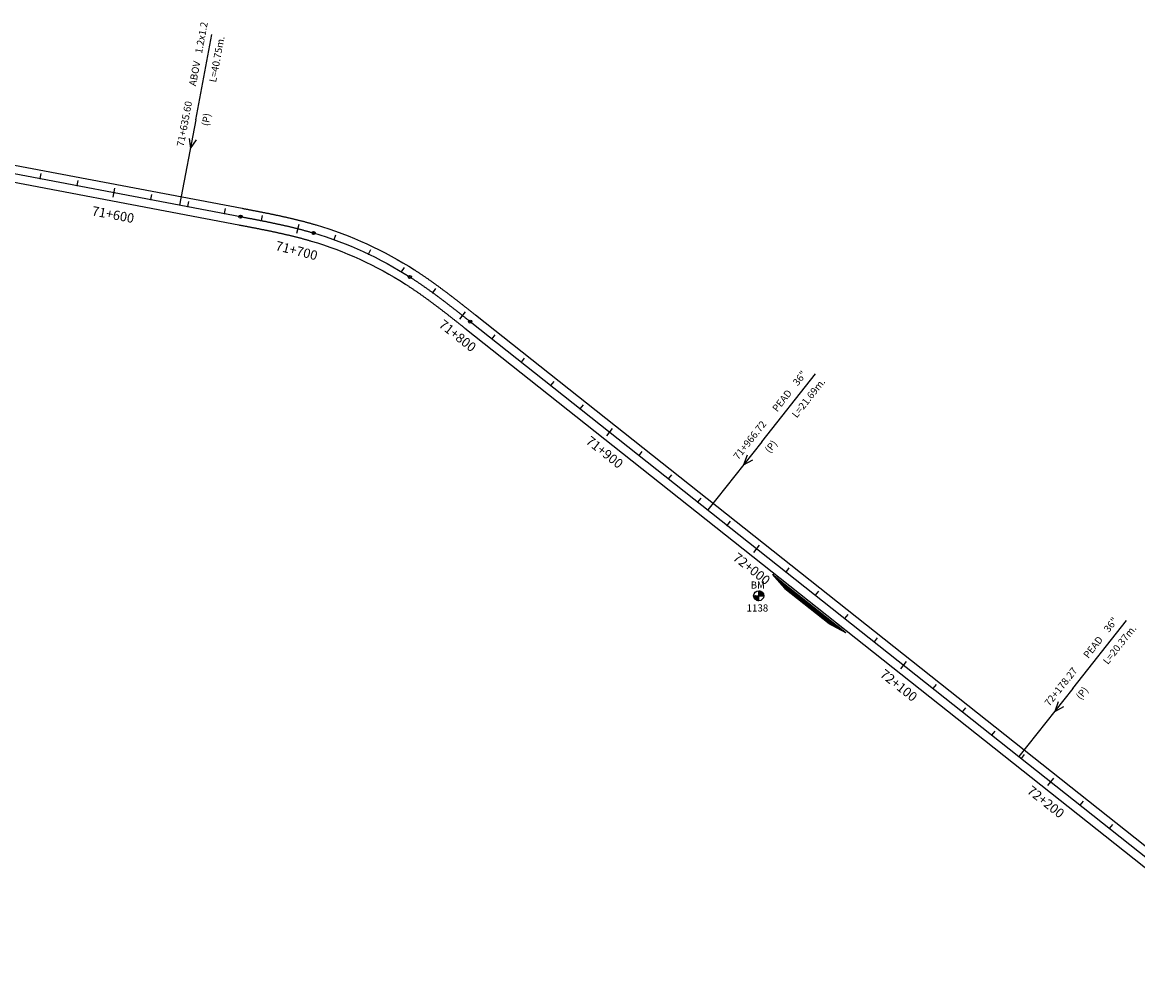
# Model space of a CAD drawing. Units: millimetres. Extents: x 752850 to 810631, y 8118200 to 8156837.
# Drawn here: x 798451 to 799045, y 8131755 to 8132267 of the extents above; entities that cross this region are included whole.
import ezdxf
from ezdxf.enums import TextEntityAlignment as Align

# ---------------------------------------------------------------- set-up
doc = ezdxf.new("R2010")
doc.units = ezdxf.units.MM
doc.header["$MEASUREMENT"] = 0
for name, color, linetype in [('1a-Alcantarillas plantas', 2, 'Continuous'), ('1a-BM', 7, 'Continuous'), ('1a-Eje Final', 240, 'Continuous'), ('1a-Estacado', 7, 'Continuous'), ('1a-Progresiva-Estacado', 2, 'Continuous'), ('1a_Borde de via', 231, 'Continuous'), ('plazoletas', 6, 'Continuous')]:
    doc.layers.add(name, color=color, linetype=linetype)
doc.styles.add('romans', font='romans.shx', dxfattribs={"height": 2})
doc.styles.add('SIMPLEX', font='simplex.shx')
doc.styles.get("Standard").update_dxf_attribs({"font": 'ARIAL.TTF'})

# ---------------------------------------------------------------- blocks, each defined once
blk = doc.blocks.new('EJE TOTAL_DEPURADO$0$cir')
at = {"color": 0, "linetype": 'ByBlock'}
blk.add_circle((0, 0), 0.00417, dxfattribs=at)
blk.add_point((0, 0), dxfattribs=at)
blk = doc.blocks.new('EJE TOTAL_DEPURADO$0$MINORTIC')
at = {"color": 0, "linetype": 'ByBlock'}
blk.add_lwpolyline([(0, 0), (0, 0.00069)], dxfattribs=at)
blk.add_point((0, 0), dxfattribs=at)
blk = doc.blocks.new('EJE TOTAL_DEPURADO$0$MAJORTIC')
at = {"color": 0, "linetype": 'ByBlock'}
blk.add_lwpolyline([(0, -0.00069), (0, 0.00069)], dxfattribs=at)
blk.add_point((0, 0), dxfattribs=at)
blk = doc.blocks.new('plazoletas')
h = blk.add_hatch()
h.set_pattern_fill('ANSI31', color=21, scale=0.007, style=0)
h.set_pattern_definition([(45, (0, 0), (-0.015715448, 0.015715448), [])])
h.paths.add_polyline_path([(14.82, 2.32), (24.42, 5.65), (-24.98, -2.09), (-14.82, -2.32)])
h.paths.add_polyline_path([(15.28, 2.77), (23.96, 5.61), (23.48, 7.09), (14.8, 4.25)], flags=9)
h.paths.add_polyline_path([(-24.22, -1.98), (-15.09, -2.04), (-15.08, -0.48), (-24.21, -0.43)], flags=24)
h.paths.add_polyline_path([(-9.82, -1), (-1.32, 0.29), (-1.56, 1.83), (-10.05, 0.53)], flags=24)
h.paths.add_polyline_path([(4.39, 1.1), (12.89, 2.39), (12.65, 3.93), (4.16, 2.63)], flags=24)
at = {"color": 7}
for p, q in [((-14.82, -2.32), (14.82, 2.32)), ((14.82, 2.32), (24.42, 5.65)), ((-24.98, -2.09), (-14.82, -2.32))]:
    blk.add_line(p, q, dxfattribs=at)
for s, rotation, p in [('TRANSICION', 18.13846, (15.44, 3.11)), ('PLAZOLETA', 8.65365, (-9.6, -0.69)), ('PLAZOLETA', 8.65365, (4.61, 1.41)), ('TRANSICION', 359.66842, (-23.96, -1.71))]:
    blk.add_text(s, height=1, rotation=rotation, dxfattribs=at).set_placement(p)

msp = doc.modelspace()

# ---------------------------------------------------------------- linework, layer by layer
at = {"layer": '1a-Alcantarillas plantas', "color": 2}
for p, q in [((798543.24189, 8132215.5723), (798551.83409, 8132260.90082)), ((798543.24189, 8132215.5723), (798534.61887, 8132170.08118)), ((798539.63688, 8132205.57534), (798540.35764, 8132200.25361)), ((798540.35764, 8132200.25361), (798543.53244, 8132204.83693)), ((798844.83475, 8132043.88432), (798873.49451, 8132080.03842)), ((798844.83475, 8132043.88432), (798816.07219, 8132007.60053)), ((798836.99953, 8132036.70486), (798835.16648, 8132031.65707)), ((798835.16648, 8132031.65707), (798840.10664, 8132034.24183)), ((799010.61567, 8131912.46763), (799039.27542, 8131948.62173)), ((799010.61567, 8131912.46763), (798981.85311, 8131876.18384)), ((799002.78045, 8131905.28818), (799000.9474, 8131900.24038)), ((799000.9474, 8131900.24038), (799005.88755, 8131902.82514))]:
    msp.add_line(p, q, dxfattribs=at)
at = {"layer": '1a-BM', "color": 242}
for p, q in [((798843.24307, 8131959.15003), (798843.21693, 8131964.54997)), ((798843.33832, 8131964.54783), (798843.21753, 8131964.42586)), ((798843.48669, 8131964.53777), (798843.2183, 8131964.26677)), ((798843.62794, 8131964.52051), (798843.21907, 8131964.10767)), ((798843.76288, 8131964.49689), (798843.21984, 8131963.94857)), ((798843.89215, 8131964.46755), (798843.22061, 8131963.78947)), ((798844.01625, 8131964.43298), (798843.22138, 8131963.63038)), ((798844.13559, 8131964.3936), (798843.22215, 8131963.47128)), ((798844.25047, 8131964.34973), (798843.22292, 8131963.31218)), ((798844.36116, 8131964.30163), (798843.22369, 8131963.15309)), ((798844.46788, 8131964.24951), (798843.22446, 8131962.99399)), ((798844.5708, 8131964.19355), (798843.22523, 8131962.83489)), ((798844.67006, 8131964.1339), (798843.226, 8131962.67579)), ((798844.76578, 8131964.07067), (798843.22677, 8131962.5167)), ((798844.85803, 8131964.00395), (798843.22754, 8131962.3576)), ((798844.9469, 8131963.93381), (798843.22831, 8131962.1985)), ((798845.03242, 8131963.86029), (798843.22908, 8131962.03941)), ((798840.53003, 8131961.83693), (798845.92997, 8131961.86307)), ((798840.65414, 8131961.83753), (798840.53335, 8131961.71557)), ((798840.81323, 8131961.8383), (798840.54484, 8131961.5673)), ((798840.97233, 8131961.83907), (798840.56346, 8131961.42622)), ((798841.13143, 8131961.83984), (798840.58839, 8131961.29152)), ((798841.29053, 8131961.84061), (798840.61899, 8131961.16254)), ((798841.44962, 8131961.84138), (798840.65475, 8131961.03877)), ((798841.60872, 8131961.84215), (798840.69528, 8131960.91983)), ((798841.76782, 8131961.84292), (798840.74027, 8131960.80538)), ((798841.92691, 8131961.84369), (798840.78944, 8131960.69515)), ((798842.08601, 8131961.84446), (798840.84259, 8131960.58894)), ((798842.24511, 8131961.84523), (798840.89954, 8131960.48657)), ((798842.40421, 8131961.846), (798840.96015, 8131960.38789)), ((798842.5633, 8131961.84677), (798841.0243, 8131960.2928)), ((798842.7224, 8131961.84754), (798841.09191, 8131960.20119)), ((798842.8815, 8131961.84831), (798841.16291, 8131960.11301)), ((798843.04059, 8131961.84908), (798841.23725, 8131960.0282)), ((798843.19969, 8131961.84985), (798841.31491, 8131959.94673)), ((798843.23062, 8131961.72121), (798841.39586, 8131959.8686)), ((798843.23139, 8131961.56211), (798841.48012, 8131959.79381)), ((798843.23216, 8131961.40302), (798841.56771, 8131959.72237)), ((798843.23293, 8131961.24392), (798841.65867, 8131959.65434)), ((798843.2337, 8131961.08482), (798841.75306, 8131959.58977)), ((798843.23447, 8131960.92573), (798841.85095, 8131959.52874)), ((798843.23524, 8131960.76663), (798841.95246, 8131959.47137)), ((798843.23602, 8131960.60753), (798842.05772, 8131959.41777)), ((798843.23679, 8131960.44843), (798842.16687, 8131959.36811)), ((798843.23756, 8131960.28934), (798842.28013, 8131959.3226)), ((798843.23833, 8131960.13024), (798842.39774, 8131959.28147)), ((798843.2391, 8131959.97114), (798842.51998, 8131959.24503)), ((798843.23987, 8131959.81205), (798842.64723, 8131959.21364)), ((798843.24064, 8131959.65295), (798842.77994, 8131959.18777)), ((798843.24141, 8131959.49385), (798842.9187, 8131959.16801)), ((798843.24218, 8131959.33475), (798843.06425, 8131959.15509)), ((798843.24295, 8131959.17566), (798843.21757, 8131959.15003)), ((798845.11464, 8131963.78343), (798843.22985, 8131961.88031)), ((798845.19355, 8131963.70323), (798843.35879, 8131961.85062)), ((798845.26916, 8131963.6197), (798843.51789, 8131961.85139)), ((798845.34143, 8131963.53281), (798843.67698, 8131961.85216)), ((798845.41034, 8131963.44251), (798843.83608, 8131961.85293)), ((798845.47582, 8131963.34876), (798843.99518, 8131961.8537)), ((798845.5378, 8131963.25146), (798844.15427, 8131961.85447)), ((798845.59615, 8131963.15051), (798844.31337, 8131961.85524)), ((798845.65077, 8131963.04578), (798844.47247, 8131961.85602)), ((798845.70148, 8131962.93711), (798844.63157, 8131961.85679)), ((798845.74809, 8131962.82429), (798844.79066, 8131961.85756)), ((798845.79035, 8131962.70709), (798844.94976, 8131961.85833)), ((798845.82797, 8131962.58521), (798845.10886, 8131961.8591)), ((798845.86059, 8131962.45827), (798845.26795, 8131961.85987)), ((798845.88774, 8131962.32581), (798845.42705, 8131961.86064)), ((798845.90885, 8131962.18725), (798845.58615, 8131961.86141)), ((798845.92318, 8131962.04184), (798845.74525, 8131961.86218)), ((798845.92972, 8131961.88858), (798845.90434, 8131961.86295))]:
    msp.add_line(p, q, dxfattribs=at)
msp.add_circle((798843.23, 8131961.85), 2.7, dxfattribs=at)
at = {"layer": '1a-Eje Final'}
msp.add_lwpolyline([(798413.55747, 8132193.029), (798567.02312, 8132163.93879, -0.000005716), (798567.7509, 8132163.80083, -0.000022862), (798568.47867, 8132163.66281, -0.000040009), (798569.20642, 8132163.5247, -0.000057156), (798569.93414, 8132163.38644, -0.000074303), (798570.66182, 8132163.24798, -0.00009145), (798571.38946, 8132163.10927, -0.000108596), (798572.11704, 8132162.97025, -0.000125743), (798572.84455, 8132162.83089, -0.00014289), (798573.57199, 8132162.69113, -0.000160037), (798574.29934, 8132162.55093, -0.000177184), (798575.0266, 8132162.41022, -0.00019433), (798575.75374, 8132162.26896, -0.000211477), (798576.48077, 8132162.12711, -0.000228624), (798577.20768, 8132161.98461, -0.00024577), (798577.93445, 8132161.8414, -0.000262917), (798578.66107, 8132161.69746, -0.000280064), (798579.38753, 8132161.55271, -0.000297211), (798580.11382, 8132161.40712, -0.000314357), (798580.83993, 8132161.26063, -0.000331504), (798581.56585, 8132161.11319, -0.000348651), (798582.29157, 8132160.96476, -0.000365798), (798583.01707, 8132160.81529, -0.000382944), (798583.74234, 8132160.66472, -0.000400092), (798584.46738, 8132160.513, -0.000417238), (798585.19217, 8132160.3601, -0.000434385), (798585.91669, 8132160.20595, -0.000451532), (798586.64094, 8132160.0505, -0.000468679), (798587.3649, 8132159.89372, -0.000485825), (798588.08855, 8132159.73555, -0.000502972), (798588.81189, 8132159.57594, -0.000520119), (798589.5349, 8132159.41484, -0.000537266), (798590.25757, 8132159.2522, -0.000554413), (798590.97988, 8132159.08798, -0.000571559), (798591.70181, 8132158.92212, -0.000588706), (798592.42336, 8132158.75458, -0.000605852), (798593.1445, 8132158.58531, -0.000623), (798593.86522, 8132158.41426, -0.000640146), (798594.5855, 8132158.24138, -0.000657293), (798595.30533, 8132158.06662, -0.00067444), (798596.02469, 8132157.88994, -0.000691587), (798596.74357, 8132157.71128, -0.000708733), (798597.46193, 8132157.53061, -0.00072588), (798598.17978, 8132157.34786, -0.000743028), (798598.89708, 8132157.163, -0.000760173), (798599.61382, 8132156.97598, -0.000777321), (798600.32998, 8132156.78674, -0.000794468), (798601.04554, 8132156.59525, -0.000811614), (798601.76048, 8132156.40145, -0.000828761), (798602.47478, 8132156.2053, -0.000845908), (798603.18841, 8132156.00674, -0.000863055), (798603.90136, 8132155.80575, -0.000880202), (798604.6136, 8132155.60226, -0.000897348), (798605.32512, 8132155.39623, -0.000914495), (798606.03587, 8132155.18761, -0.070855525), (798657.33069, 8132131.73674, -0.00092021), (798657.95347, 8132131.33569, -0.000903064), (798658.57479, 8132130.93238, -0.000885917), (798659.19467, 8132130.52686, -0.00086877), (798659.81312, 8132130.11917, -0.000851624), (798660.43017, 8132129.70936, -0.000834476), (798661.04584, 8132129.29748, -0.00081733), (798661.66016, 8132128.88357, -0.000800184), (798662.27313, 8132128.46769, -0.000783036), (798662.88479, 8132128.04987, -0.00076589), (798663.49516, 8132127.63017, -0.000748743), (798664.10425, 8132127.20863, -0.000731596), (798664.71211, 8132126.7853, -0.000714449), (798665.31874, 8132126.36021, -0.000697302), (798665.92417, 8132125.93342, -0.000680156), (798666.52843, 8132125.50498, -0.000663009), (798667.13154, 8132125.07491, -0.000645862), (798667.73352, 8132124.64328, -0.000628715), (798668.33441, 8132124.21012, -0.000611569), (798668.93423, 8132123.77548, -0.000594422), (798669.53301, 8132123.3394, -0.000577275), (798670.13076, 8132122.90192, -0.000560128), (798670.72753, 8132122.46309, -0.000542981), (798671.32333, 8132122.02296, -0.000525835), (798671.91819, 8132121.58155, -0.000508688), (798672.51214, 8132121.13893, -0.000491541), (798673.10521, 8132120.69512, -0.000474394), (798673.69743, 8132120.25018, -0.000457248), (798674.28882, 8132119.80414, -0.000440101), (798674.87942, 8132119.35705, -0.000422954), (798675.46925, 8132118.90894, -0.000405807), (798676.05834, 8132118.45986, -0.000388661), (798676.64672, 8132118.00986, -0.000371513), (798677.23442, 8132117.55897, -0.000354366), (798677.82147, 8132117.10723, -0.00033722), (798678.4079, 8132116.65469, -0.000320073), (798678.99374, 8132116.20138, -0.000302926), (798679.57902, 8132115.74735, -0.00028578), (798680.16377, 8132115.29264, -0.000268633), (798680.74803, 8132114.83728, -0.000251486), (798681.33181, 8132114.38133, -0.000234339), (798681.91515, 8132113.92481, -0.000217193), (798682.49809, 8132113.46778, -0.000200046), (798683.08065, 8132113.01027, -0.000182899), (798683.66287, 8132112.55231, -0.000165752), (798684.24477, 8132112.09396, -0.000148606), (798684.82639, 8132111.63525, -0.000131459), (798685.40775, 8132111.17622, -0.000114312), (798685.9889, 8132110.71691, -0.000097165), (798686.56986, 8132110.25736, -0.000080018), (798687.15066, 8132109.79761, -0.000062872), (798687.73133, 8132109.3377, -0.000045725), (798688.31191, 8132108.87767, -0.000028578), (798688.89243, 8132108.41757, -0.000011431), (798689.47291, 8132107.95742), (799130.17545, 8131758.60679, 0.000009526)], format="xyb", dxfattribs=at)
at = {"layer": '1a_Borde de via'}
for points in [[(798414.39548, 8132197.45028), (798567.86119, 8132168.36006, -0.000005716), (798568.58907, 8132168.22208, -0.000022862), (798569.3173, 8132168.08398, -0.000040009), (798570.04581, 8132167.94572, -0.000057156), (798570.77459, 8132167.80726, -0.000074303), (798571.50364, 8132167.66854, -0.00009145), (798572.23294, 8132167.52951, -0.000108596), (798572.96249, 8132167.39012, -0.000125743), (798573.69228, 8132167.25032, -0.00014289), (798574.42229, 8132167.11007, -0.000160037), (798575.15252, 8132166.96931, -0.000177184), (798575.88296, 8132166.82798, -0.00019433), (798576.61359, 8132166.68605, -0.000211477), (798577.34441, 8132166.54346, -0.000228624), (798578.0754, 8132166.40015, -0.00024577), (798578.80656, 8132166.25609, -0.000262917), (798579.53787, 8132166.11121, -0.000280064), (798580.26933, 8132165.96547, -0.000297211), (798581.00091, 8132165.81881, -0.000314357), (798581.73262, 8132165.6712, -0.000331504), (798582.46444, 8132165.52256, -0.000348651), (798583.19636, 8132165.37286, -0.000365798), (798583.92836, 8132165.22205, -0.000382944), (798584.66043, 8132165.07007, -0.000400092), (798585.39257, 8132164.91687, -0.000417238), (798586.12476, 8132164.7624, -0.000434385), (798586.85698, 8132164.60661, -0.000451532), (798587.58922, 8132164.44945, -0.000468679), (798588.32148, 8132164.29087, -0.000485825), (798589.05373, 8132164.13082, -0.000502972), (798589.78596, 8132163.96925, -0.000520119), (798590.51816, 8132163.8061, -0.000537266), (798591.25031, 8132163.64133, -0.000554413), (798591.98239, 8132163.47488, -0.000571559), (798592.7144, 8132163.30671, -0.000588706), (798593.44632, 8132163.13676, -0.000605852), (798594.17813, 8132162.96499, -0.000623), (798594.90981, 8132162.79133, -0.000640146), (798595.64135, 8132162.61575, -0.000657293), (798596.37273, 8132162.43819, -0.00067444), (798597.10393, 8132162.2586, -0.000691587), (798597.83493, 8132162.07693, -0.000708733), (798598.56572, 8132161.89313, -0.00072588), (798599.29628, 8132161.70715, -0.000743028), (798600.02658, 8132161.51894, -0.000760173), (798600.75661, 8132161.32845, -0.000777321), (798601.48635, 8132161.13563, -0.000794468), (798602.21578, 8132160.94043, -0.000811614), (798602.94486, 8132160.74279, -0.000828761), (798603.6736, 8132160.54267, -0.000845908), (798604.40195, 8132160.34003, -0.000863055), (798605.1299, 8132160.1348, -0.000880202), (798605.85743, 8132159.92694, -0.000897348), (798606.5845, 8132159.71641, -0.000914495), (798607.3111, 8132159.50314, -0.070855525), (798659.7601, 8132135.52461, -0.00092021), (798660.39681, 8132135.11459, -0.000903064), (798661.03172, 8132134.70246, -0.000885917), (798661.6649, 8132134.28823, -0.00086877), (798662.29636, 8132133.87197, -0.000851624), (798662.92614, 8132133.4537, -0.000834476), (798663.55426, 8132133.0335, -0.00081733), (798664.18073, 8132132.6114, -0.000800184), (798664.80558, 8132132.18746, -0.000783036), (798665.42883, 8132131.76173, -0.00076589), (798666.05052, 8132131.33424, -0.000748743), (798666.67065, 8132130.90506, -0.000731596), (798667.28927, 8132130.47423, -0.000714449), (798667.90639, 8132130.0418, -0.000697302), (798668.52204, 8132129.6078, -0.000680156), (798669.13624, 8132129.17231, -0.000663009), (798669.74903, 8132128.73534, -0.000645862), (798670.36042, 8132128.29697, -0.000628715), (798670.97045, 8132127.85722, -0.000611569), (798671.57914, 8132127.41615, -0.000594422), (798672.18652, 8132126.9738, -0.000577275), (798672.79262, 8132126.53021, -0.000560128), (798673.39747, 8132126.08544, -0.000542981), (798674.00108, 8132125.63953, -0.000525835), (798674.60351, 8132125.19252, -0.000508688), (798675.20476, 8132124.74445, -0.000491541), (798675.80487, 8132124.29538, -0.000474394), (798676.40388, 8132123.84533, -0.000457248), (798677.0018, 8132123.39437, -0.000440101), (798677.59867, 8132122.94253, -0.000422954), (798678.19452, 8132122.48985, -0.000405807), (798678.78938, 8132122.03637, -0.000388661), (798679.38327, 8132121.58215, -0.000371513), (798679.97624, 8132121.12722, -0.000354366), (798680.56831, 8132120.67162, -0.00033722), (798681.1595, 8132120.2154, -0.000320073), (798681.74986, 8132119.7586, -0.000302926), (798682.33941, 8132119.30126, -0.00028578), (798682.92818, 8132118.84342, -0.000268633), (798683.5162, 8132118.38513, -0.000251486), (798684.10351, 8132117.92642, -0.000234339), (798684.69014, 8132117.46733, -0.000217193), (798685.27611, 8132117.00792, -0.000200046), (798685.86147, 8132116.54821, -0.000182899), (798686.44623, 8132116.08826, -0.000165752), (798687.03043, 8132115.62809, -0.000148606), (798687.61411, 8132115.16775, -0.000131459), (798688.1973, 8132114.70729, -0.000114312), (798688.78002, 8132114.24673, -0.000097165), (798689.36231, 8132113.78613, -0.000080018), (798689.94419, 8132113.32552, -0.000062872), (798690.52571, 8132112.86494, -0.000045725), (798691.1069, 8132112.40444, -0.000028578), (798691.68778, 8132111.94404, -0.000011431), (798692.26838, 8132111.4838), (799132.97088, 8131762.1332, 0.000009526)], [(798412.71947, 8132188.60772), (798566.18504, 8132159.51752, -0.000005716), (798566.91272, 8132159.37958, -0.000022862), (798567.64004, 8132159.24165, -0.000040009), (798568.36703, 8132159.10368, -0.000057156), (798569.09369, 8132158.96562, -0.000074303), (798569.82001, 8132158.82742, -0.00009145), (798570.54598, 8132158.68902, -0.000108596), (798571.27159, 8132158.55039, -0.000125743), (798571.99683, 8132158.41146, -0.00014289), (798572.72169, 8132158.2722, -0.000160037), (798573.44616, 8132158.13255, -0.000177184), (798574.17023, 8132157.99245, -0.00019433), (798574.8939, 8132157.85187, -0.000211477), (798575.61714, 8132157.71076, -0.000228624), (798576.33996, 8132157.56906, -0.00024577), (798577.06233, 8132157.42672, -0.000262917), (798577.78426, 8132157.2837, -0.000280064), (798578.50573, 8132157.13995, -0.000297211), (798579.22672, 8132156.99542, -0.000314357), (798579.94724, 8132156.85006, -0.000331504), (798580.66726, 8132156.70383, -0.000348651), (798581.38677, 8132156.55666, -0.000365798), (798582.10578, 8132156.40853, -0.000382944), (798582.82425, 8132156.25937, -0.000400092), (798583.54219, 8132156.10914, -0.000417238), (798584.25958, 8132155.95779, -0.000434385), (798584.97641, 8132155.80528, -0.000451532), (798585.69266, 8132155.65155, -0.000468679), (798586.40832, 8132155.49657, -0.000485825), (798587.12338, 8132155.34027, -0.000502972), (798587.83783, 8132155.18262, -0.000520119), (798588.55165, 8132155.02357, -0.000537266), (798589.26483, 8132154.86307, -0.000554413), (798589.97736, 8132154.70107, -0.000571559), (798590.68922, 8132154.53753, -0.000588706), (798591.40039, 8132154.37239, -0.000605852), (798592.11086, 8132154.20563, -0.000623), (798592.82062, 8132154.03718, -0.000640146), (798593.52965, 8132153.867, -0.000657293), (798594.23794, 8132153.69504, -0.00067444), (798594.94546, 8132153.52127, -0.000691587), (798595.6522, 8132153.34563, -0.000708733), (798596.35815, 8132153.16808, -0.00072588), (798597.06328, 8132152.98857, -0.000743028), (798597.76758, 8132152.80706, -0.000760173), (798598.47103, 8132152.6235, -0.000777321), (798599.17362, 8132152.43786, -0.000794468), (798599.87531, 8132152.25007, -0.000811614), (798600.5761, 8132152.06011, -0.000828761), (798601.27596, 8132151.86792, -0.000845908), (798601.97488, 8132151.67346, -0.000863055), (798602.67283, 8132151.47669, -0.000880202), (798603.36978, 8132151.27757, -0.000897348), (798604.06573, 8132151.07605, -0.000914495), (798604.76064, 8132150.87208, -0.070855525), (798654.90128, 8132127.94887, -0.00092021), (798655.51014, 8132127.55679, -0.000903064), (798656.11786, 8132127.1623, -0.000885917), (798656.72444, 8132126.76548, -0.00086877), (798657.32988, 8132126.36637, -0.000851624), (798657.9342, 8132125.96501, -0.000834476), (798658.53743, 8132125.56145, -0.00081733), (798659.13959, 8132125.15574, -0.000800184), (798659.74068, 8132124.74792, -0.000783036), (798660.34075, 8132124.33802, -0.00076589), (798660.9398, 8132123.9261, -0.000748743), (798661.53785, 8132123.5122, -0.000731596), (798662.13494, 8132123.09636, -0.000714449), (798662.73108, 8132122.67863, -0.000697302), (798663.3263, 8132122.25904, -0.000680156), (798663.92061, 8132121.83765, -0.000663009), (798664.51405, 8132121.41448, -0.000645862), (798665.10663, 8132120.98959, -0.000628715), (798665.69838, 8132120.56302, -0.000611569), (798666.28933, 8132120.13481, -0.000594422), (798666.87949, 8132119.705, -0.000577275), (798667.46891, 8132119.27363, -0.000560128), (798668.05759, 8132118.84074, -0.000542981), (798668.64557, 8132118.40638, -0.000525835), (798669.23287, 8132117.97059, -0.000508688), (798669.81952, 8132117.53341, -0.000491541), (798670.40555, 8132117.09487, -0.000474394), (798670.99098, 8132116.65502, -0.000457248), (798671.57584, 8132116.21391, -0.000440101), (798672.16016, 8132115.77157, -0.000422954), (798672.74397, 8132115.32803, -0.000405807), (798673.32729, 8132114.88336, -0.000388661), (798673.91016, 8132114.43757, -0.000371513), (798674.4926, 8132113.99072, -0.000354366), (798675.07463, 8132113.54284, -0.00033722), (798675.6563, 8132113.09397, -0.000320073), (798676.23762, 8132112.64416, -0.000302926), (798676.81864, 8132112.19344, -0.00028578), (798677.39937, 8132111.74185, -0.000268633), (798677.97985, 8132111.28944, -0.000251486), (798678.5601, 8132110.83624, -0.000234339), (798679.14017, 8132110.38229, -0.000217193), (798679.72007, 8132109.92764, -0.000200046), (798680.29984, 8132109.47232, -0.000182899), (798680.87951, 8132109.01637, -0.000165752), (798681.4591, 8132108.55983, -0.000148606), (798682.03866, 8132108.10274, -0.000131459), (798682.61821, 8132107.64515, -0.000114312), (798683.19779, 8132107.18708, -0.000097165), (798683.77741, 8132106.72858, -0.000080018), (798684.35712, 8132106.2697, -0.000062872), (798684.93695, 8132105.81046, -0.000045725), (798685.51692, 8132105.35091, -0.000028578), (798686.09708, 8132104.89109, -0.000011431), (798686.67744, 8132104.43104), (799127.38002, 8131755.08038, 0.000009526)]]:
    msp.add_lwpolyline(points, format="xyb", dxfattribs=at)

# ---------------------------------------------------------------- block references
at = {"layer": '1a-Estacado', "color": 0, "linetype": 'Continuous'}
for name, p, xscale, yscale, zscale, rotation in [('EJE TOTAL_DEPURADO$0$MINORTIC', (798460.34464, 8132184.16025), 4000, 4000, 4000, 349.2666323723332), ('EJE TOTAL_DEPURADO$0$MINORTIC', (798479.99473, 8132180.43547), 4000, 4000, 4000, 349.2666323723332), ('EJE TOTAL_DEPURADO$0$MAJORTIC', (798499.64482, 8132176.7107), 3600, 3600, 3600, 349.2666323788866), ('EJE TOTAL_DEPURADO$0$MINORTIC', (798519.29491, 8132172.98592), 4000, 4000, 4000, 349.2666323723332), ('EJE TOTAL_DEPURADO$0$MINORTIC', (798538.945, 8132169.26114), 4000, 4000, 4000, 349.2666323723332), ('EJE TOTAL_DEPURADO$0$MINORTIC', (798558.59509, 8132165.53637), 3999.999999999999, 3999.999999999999, 4000, 349.2666323788866), ('EJE TOTAL_DEPURADO$0$cir', (798567.02312, 8132163.93879), 200, 200, 200, 349.2666323723332), ('EJE TOTAL_DEPURADO$0$MINORTIC', (798578.23933, 8132161.7811), 4000.000000000003, 4000.000000000003, 4000, 348.7994582669588), ('EJE TOTAL_DEPURADO$0$MAJORTIC', (798597.76318, 8132157.45419), 3600.000000000002, 3600.000000000002, 3600, 345.7309972133453), ('EJE TOTAL_DEPURADO$0$cir', (798606.03587, 8132155.18761), 200, 200, 200, 343.5370544167607), ('EJE TOTAL_DEPURADO$0$MINORTIC', (798616.89115, 8132151.63977), 3999.999999999999, 4000.000000000003, 4000, 340.2649213344034), ('EJE TOTAL_DEPURADO$0$MINORTIC', (798635.34768, 8132143.95711), 4000, 4000, 4000, 334.5353433750317), ('EJE TOTAL_DEPURADO$0$MINORTIC', (798652.94502, 8132134.47025), 4000, 4000, 4000, 328.8057654350018), ('EJE TOTAL_DEPURADO$0$cir', (798657.33069, 8132131.73674), 200, 200, 200, 327.3252584653169), ('EJE TOTAL_DEPURADO$0$MINORTIC', (798669.54693, 8132123.32923), 4000, 4000, 4000, 323.8639687862928), ('EJE TOTAL_DEPURADO$0$MAJORTIC', (798685.42128, 8132111.16553), 3600, 3600, 3600, 321.6913207812644), ('EJE TOTAL_DEPURADO$0$cir', (798689.47291, 8132107.95742), 200, 200, 200, 321.5956805094172), ('EJE TOTAL_DEPURADO$0$MINORTIC', (798701.096, 8132098.74365), 4000, 4000, 4000, 321.5956805146442), ('EJE TOTAL_DEPURADO$0$MINORTIC', (798716.76893, 8132086.31951), 4000, 4000, 4000, 321.5956805094172), ('EJE TOTAL_DEPURADO$0$MINORTIC', (798732.44187, 8132073.89537), 4000.000000000002, 4000.000000000002, 4000, 321.5956805041902), ('EJE TOTAL_DEPURADO$0$MINORTIC', (798748.1148, 8132061.47123), 4000, 4000, 4000, 321.5956804989631), ('EJE TOTAL_DEPURADO$0$MAJORTIC', (798763.78773, 8132049.0471), 3600, 3600, 3600, 321.5956805146442), ('EJE TOTAL_DEPURADO$0$MINORTIC', (798779.46066, 8132036.62296), 4000, 4000, 4000, 321.5956805094172), ('EJE TOTAL_DEPURADO$0$MINORTIC', (798795.1336, 8132024.19882), 4000.000000000002, 4000.000000000002, 4000, 321.5956805041902), ('EJE TOTAL_DEPURADO$0$MINORTIC', (798810.80653, 8132011.77469), 4000, 4000, 4000, 321.5956804989631), ('EJE TOTAL_DEPURADO$0$MINORTIC', (798826.47946, 8131999.35055), 4000, 4000, 4000, 321.5956805146442), ('EJE TOTAL_DEPURADO$0$MAJORTIC', (798842.15239, 8131986.92641), 3600, 3600, 3600, 321.5956805094172), ('EJE TOTAL_DEPURADO$0$MINORTIC', (798857.82533, 8131974.50227), 4000, 4000, 4000, 321.5956805094172), ('EJE TOTAL_DEPURADO$0$MINORTIC', (798873.49826, 8131962.07814), 4000.000000000002, 4000.000000000002, 4000, 321.5956805041902), ('EJE TOTAL_DEPURADO$0$MINORTIC', (798889.17119, 8131949.654), 3999.999999999999, 3999.999999999999, 4000, 321.5956805198713), ('EJE TOTAL_DEPURADO$0$MINORTIC', (798904.84412, 8131937.22986), 4000, 4000, 4000, 321.5956805146442), ('EJE TOTAL_DEPURADO$0$MAJORTIC', (798920.51706, 8131924.80572), 3600, 3600, 3600, 321.5956805094172), ('EJE TOTAL_DEPURADO$0$MINORTIC', (798936.18999, 8131912.38159), 4000.000000000002, 4000.000000000002, 4000, 321.5956805041902), ('EJE TOTAL_DEPURADO$0$MINORTIC', (798951.86292, 8131899.95745), 3999.999999999999, 3999.999999999999, 4000, 321.5956805198713), ('EJE TOTAL_DEPURADO$0$MINORTIC', (798967.53585, 8131887.53331), 4000, 4000, 4000, 321.5956805146442), ('EJE TOTAL_DEPURADO$0$MINORTIC', (798983.20879, 8131875.10918), 4000, 4000, 4000, 321.5956805094172), ('EJE TOTAL_DEPURADO$0$MAJORTIC', (798998.88172, 8131862.68504), 3600, 3600, 3600, 321.5956805041902), ('EJE TOTAL_DEPURADO$0$MINORTIC', (799014.55465, 8131850.2609), 4000, 4000, 4000, 321.5956804989631), ('EJE TOTAL_DEPURADO$0$MINORTIC', (799030.22758, 8131837.83676), 4000, 4000, 4000, 321.5956805146442)]:
    msp.add_blockref(name, p, dxfattribs=dict(at, xscale=xscale, yscale=yscale, zscale=zscale, rotation=rotation))
at = {"layer": 'plazoletas', "color": 3, "linetype": 'ByBlock', "rotation": 312.6922396868519}
msp.add_blockref('plazoletas', (798868.96345, 8131956.35752), dxfattribs=at)

# ---------------------------------------------------------------- texts
at = {"layer": '1a-Alcantarillas plantas', "color": 2}
for s, rotation, p in [('1.2x1.2', 79.26670504, (798546.51348, 8132250.6009)), ('L=40.75m.', 79.26670504, (798554.02055, 8132235.24701)), ('ABOV', 79.26670504, (798543.26237, 8132233.26661)), ('71+635.60', 79.26670504, (798536.76727, 8132201.03543)), ('(P)', 79.26670504, (798550.00356, 8132211.95806)), ('36"', 51.59574741, (798863.99921, 8132073.38736)), ('PEAD', 51.59574741, (798853.07001, 8132059.5454)), ('L=21.69m.', 51.59574741, (798863.51745, 8132056.30327)), ('71+966.72', 51.59574741, (798832.34981, 8132034.01681)), ('(P)', 51.59574741, (798849.14466, 8132037.54337)), ('36"', 51.59574741, (799029.78013, 8131941.97068)), ('L=20.37m.', 51.59574741, (799029.29836, 8131924.88659)), ('PEAD', 51.59574741, (799018.85093, 8131928.12872)), ('72+178.27', 51.59574741, (798998.13073, 8131902.60012)), ('(P)', 51.59574741, (799014.92557, 8131906.12668))]:
    msp.add_text(s, height=3.8, rotation=rotation, dxfattribs=at).set_placement(p)
at = {"layer": '1a-Alcantarillas plantas', "style": 'romans'}
for rotation, p in [(79.26670505, (798540.35764, 8132200.25361)), (51.59574743, (798835.16648, 8132031.65707)), (51.59574743, (799000.9474, 8131900.24038))]:
    msp.add_text('0+000', height=0.02, rotation=rotation, dxfattribs=at).set_placement(p, align=Align.MIDDLE_CENTER)
at = {"layer": '1a-BM', "style": 'romans'}
msp.add_text('BM', height=3.8, dxfattribs=at).set_placement((798838.95008, 8131965.65934, 417.847))
at = {"layer": '1a-BM', "color": 242, "style": 'romans'}
msp.add_text('1138', height=3.8, dxfattribs=at).set_placement((798836.78884, 8131953.42762))
at = {"layer": '1a-Progresiva-Estacado', "color": 7, "style": 'SIMPLEX'}
for s, rotation, p in [('71+600', 349.26663237, (798499.13887, 8132164.99782)), ('71+700', 345.73099724, (798596.95605, 8132145.80809)), ('71+800', 321.69132076, (798682.74704, 8132100.44177)), ('71+900', 321.59568052, (798761.10694, 8132038.32851)), ('72+000', 321.59568051, (798839.4716, 8131976.20783)), ('72+100', 321.59568051, (798917.83627, 8131914.08714)), ('72+200', 321.59568051, (798996.20093, 8131851.96645))]:
    msp.add_text(s, height=5, rotation=rotation, dxfattribs=at).set_placement(p, align=Align.MIDDLE_CENTER)

doc.saveas('drawing.dxf')
